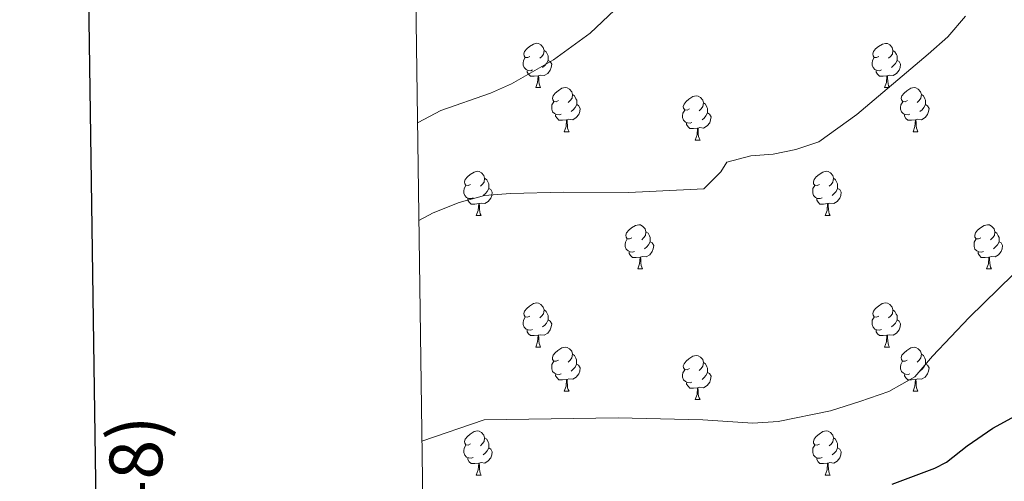
# Model space of a CAD drawing. Units: metres. Extents: x 592825 to 597321, y 4735602 to 4738634.
# Drawn here: x 593633 to 593857, y 4737196 to 4737301 of the extents above; entities that cross this region are included whole.
import ezdxf
from ezdxf.enums import TextEntityAlignment as Align

# ---------------------------------------------------------------- set-up
doc = ezdxf.new("R2010")
doc.units = ezdxf.units.M
doc.header["$MEASUREMENT"] = 0
for name, color, linetype, lineweight in [('Level 36', 19, 'Continuous', 40), ('Level 4', 36, 'Continuous', 30), ('Level 5', 36, 'Continuous', 0), ('Level 61', 19, 'Continuous', 0), ('Level 63', 7, 'Continuous', 0)]:
    doc.layers.add(name, color=color, linetype=linetype, lineweight=lineweight)
doc.styles.add('Arial', font='ARIAL.TTF', dxfattribs={"height": 0.2})

msp = doc.modelspace()

# ---------------------------------------------------------------- linework, layer by layer
at = {"layer": 'Level 36', "color": 92, "linetype": 'Continuous', "lineweight": 0}
for points in [[(593749.44, 4737292.27, 0.01), (593748.92, 4737292.01, 0.01), (593748.38, 4737292.06, 0.01), (593748.12, 4737292.43, 0.01), (593748.06, 4737292.85, 0.01), (593748.22, 4737293.37, 0.01), (593748.7, 4737293.97, 0.01), (593749.34, 4737294.5, 0.01), (593750.24, 4737295.09, 0.01), (593750.98, 4737295.25, 0.01), (593751.41, 4737295.19, 0.01), (593751.94, 4737294.87, 0.01), (593752.47, 4737294.29, 0.01), (593752.63, 4737293.65, 0.01), (593752.52, 4737292.8, 0.01), (593752.1, 4737292.27, 0.01), (593751.68, 4737291.85, 0.01)], [(593828.77, 4737292.27, 0.01), (593828.24, 4737292, 0.01), (593827.71, 4737292.06, 0.01), (593827.45, 4737292.43, 0.01), (593827.39, 4737292.85, 0.01), (593827.55, 4737293.37, 0.01), (593828.03, 4737293.97, 0.01), (593828.67, 4737294.5, 0.01), (593829.57, 4737295.08, 0.01), (593830.31, 4737295.24, 0.01), (593830.74, 4737295.19, 0.01), (593831.27, 4737294.87, 0.01), (593831.8, 4737294.29, 0.01), (593831.96, 4737293.65, 0.01), (593831.85, 4737292.8, 0.01), (593831.42, 4737292.27, 0.01), (593831, 4737291.84, 0.01)], [(593752.63, 4737293.65, 0.01), (593753.1, 4737293.33, 0.01), (593753.42, 4737292.69, 0.01), (593753.58, 4737292.37, 0.01), (593753.58, 4737291.79, 0.01), (593753.58, 4737291.37, 0.01), (593753.21, 4737290.68, 0.01), (593752.79, 4737290.2, 0.01), (593752.31, 4737289.78, 0.01)], [(593831.96, 4737293.65, 0.01), (593832.43, 4737293.33, 0.01), (593832.75, 4737292.69, 0.01), (593832.91, 4737292.37, 0.01), (593832.91, 4737291.79, 0.01), (593832.91, 4737291.37, 0.01), (593832.54, 4737290.68, 0.01), (593832.12, 4737290.2, 0.01), (593831.64, 4737289.78, 0.01)], [(593750.03, 4737289.19, 0.01), (593749.6, 4737289.03, 0.01), (593749.02, 4737289.09, 0.01), (593748.54, 4737289.3, 0.01), (593748.12, 4737289.73, 0.01), (593747.9, 4737290.31, 0.01), (593747.9, 4737290.73, 0.01), (593747.96, 4737291.31, 0.01), (593748.38, 4737292.01, 0.01)], [(593753.58, 4737291.37, 0.01), (593754.04, 4737291.12, 0.01), (593754.38, 4737290.51, 0.01), (593754.27, 4737289.78, 0.01), (593754.06, 4737289.14, 0.01), (593753.48, 4737288.4, 0.01), (593752.68, 4737287.92, 0.01), (593751.83, 4737288.03, 0.01), (593751.4, 4737287.89, 0.01)], [(593829.36, 4737289.19, 0.01), (593828.93, 4737289.03, 0.01), (593828.35, 4737289.09, 0.01), (593827.87, 4737289.3, 0.01), (593827.45, 4737289.72, 0.01), (593827.23, 4737290.31, 0.01), (593827.23, 4737290.73, 0.01), (593827.29, 4737291.31, 0.01), (593827.71, 4737292, 0.01)], [(593832.91, 4737291.37, 0.01), (593833.36, 4737291.12, 0.01), (593833.71, 4737290.5, 0.01), (593833.6, 4737289.78, 0.01), (593833.39, 4737289.14, 0.01), (593832.8, 4737288.4, 0.01), (593832.01, 4737287.92, 0.01), (593831.16, 4737288.02, 0.01), (593830.73, 4737287.89, 0.01)], [(593751.29, 4737287.89, 0.01), (593750.4, 4737287.81, 0.01), (593749.56, 4737287.81, 0.01), (593749.13, 4737288.24, 0.01), (593748.81, 4737288.71, 0.01), (593748.81, 4737289.03, 0.01)], [(593830.62, 4737287.89, 0.01), (593829.73, 4737287.81, 0.01), (593828.88, 4737287.81, 0.01), (593828.46, 4737288.24, 0.01), (593828.14, 4737288.71, 0.01), (593828.14, 4737289.03, 0.01)], [(593750.74, 4737285.21, 0.01), (593751.18, 4737286.37, 0.01), (593751.29, 4737287.89, 0.01), (593751.4, 4737287.89, 0.01), (593751.44, 4737287.31, 0.01), (593751.47, 4737286.63, 0.01), (593751.54, 4737286.01, 0.01), (593751.66, 4737285.61, 0.01), (593751.87, 4737285.21, 0.01)], [(593830.07, 4737285.21, 0.01), (593830.51, 4737286.37, 0.01), (593830.62, 4737287.89, 0.01), (593830.73, 4737287.89, 0.01), (593830.76, 4737287.31, 0.01), (593830.8, 4737286.62, 0.01), (593830.87, 4737286.01, 0.01), (593830.98, 4737285.61, 0.01), (593831.2, 4737285.21, 0.01)], [(593750.74, 4737285.21, 0.01), (593751.87, 4737285.21, 0.01)], [(593755.92, 4737282.23, 0.01), (593755.39, 4737281.97, 0.01), (593754.86, 4737282.03, 0.01), (593754.6, 4737282.39, 0.01), (593754.54, 4737282.82, 0.01), (593754.7, 4737283.34, 0.01), (593755.18, 4737283.93, 0.01), (593755.82, 4737284.47, 0.01), (593756.72, 4737285.05, 0.01), (593757.46, 4737285.21, 0.01), (593757.88, 4737285.15, 0.01), (593758.42, 4737284.84, 0.01), (593758.94, 4737284.25, 0.01), (593759.1, 4737283.61, 0.01), (593759, 4737282.77, 0.01), (593758.57, 4737282.23, 0.01), (593758.15, 4737281.81, 0.01)], [(593759.1, 4737283.61, 0.01), (593759.58, 4737283.3, 0.01), (593759.9, 4737282.66, 0.01), (593760.06, 4737282.34, 0.01), (593760.06, 4737281.76, 0.01), (593760.06, 4737281.33, 0.01), (593759.68, 4737280.65, 0.01), (593759.26, 4737280.17, 0.01), (593758.78, 4737279.75, 0.01)], [(593830.07, 4737285.21, 0.01), (593831.2, 4737285.21, 0.01)], [(593835.25, 4737282.23, 0.01), (593834.72, 4737281.97, 0.01), (593834.19, 4737282.02, 0.01), (593833.92, 4737282.39, 0.01), (593833.87, 4737282.82, 0.01), (593834.03, 4737283.34, 0.01), (593834.51, 4737283.93, 0.01), (593835.14, 4737284.46, 0.01), (593836.04, 4737285.05, 0.01), (593836.79, 4737285.21, 0.01), (593837.21, 4737285.15, 0.01), (593837.74, 4737284.84, 0.01), (593838.27, 4737284.25, 0.01), (593838.43, 4737283.61, 0.01), (593838.32, 4737282.76, 0.01), (593837.9, 4737282.23, 0.01), (593837.48, 4737281.81, 0.01)], [(593838.43, 4737283.61, 0.01), (593838.91, 4737283.3, 0.01), (593839.22, 4737282.66, 0.01), (593839.38, 4737282.34, 0.01), (593839.38, 4737281.76, 0.01), (593839.38, 4737281.33, 0.01), (593839.01, 4737280.64, 0.01), (593838.59, 4737280.16, 0.01), (593838.11, 4737279.74, 0.01)], [(593756.5, 4737279.15, 0.01), (593756.08, 4737278.99, 0.01), (593755.49, 4737279.05, 0.01), (593755.02, 4737279.27, 0.01), (593754.59, 4737279.69, 0.01), (593754.38, 4737280.27, 0.01), (593754.38, 4737280.69, 0.01), (593754.44, 4737281.28, 0.01), (593754.86, 4737281.97, 0.01)], [(593760.06, 4737281.33, 0.01), (593760.51, 4737281.09, 0.01), (593760.85, 4737280.47, 0.01), (593760.74, 4737279.75, 0.01), (593760.53, 4737279.11, 0.01), (593759.95, 4737278.37, 0.01), (593759.15, 4737277.89, 0.01), (593758.3, 4737277.99, 0.01), (593757.87, 4737277.86, 0.01)], [(593785.69, 4737280.33, 0.01), (593785.16, 4737280.07, 0.01), (593784.63, 4737280.12, 0.01), (593784.37, 4737280.49, 0.01), (593784.31, 4737280.91, 0.01), (593784.47, 4737281.43, 0.01), (593784.95, 4737282.03, 0.01), (593785.59, 4737282.56, 0.01), (593786.49, 4737283.15, 0.01), (593787.23, 4737283.31, 0.01), (593787.66, 4737283.25, 0.01), (593788.19, 4737282.93, 0.01), (593788.72, 4737282.35, 0.01), (593788.88, 4737281.71, 0.01), (593788.77, 4737280.86, 0.01), (593788.34, 4737280.33, 0.01), (593787.92, 4737279.91, 0.01)], [(593788.88, 4737281.71, 0.01), (593789.35, 4737281.39, 0.01), (593789.67, 4737280.75, 0.01), (593789.83, 4737280.43, 0.01), (593789.83, 4737279.85, 0.01), (593789.83, 4737279.43, 0.01), (593789.46, 4737278.74, 0.01), (593789.04, 4737278.26, 0.01), (593788.56, 4737277.84, 0.01)], [(593835.83, 4737279.15, 0.01), (593835.41, 4737278.99, 0.01), (593834.82, 4737279.05, 0.01), (593834.35, 4737279.26, 0.01), (593833.92, 4737279.69, 0.01), (593833.71, 4737280.27, 0.01), (593833.71, 4737280.69, 0.01), (593833.76, 4737281.28, 0.01), (593834.19, 4737281.97, 0.01)], [(593839.38, 4737281.33, 0.01), (593839.84, 4737281.08, 0.01), (593840.18, 4737280.47, 0.01), (593840.07, 4737279.74, 0.01), (593839.86, 4737279.1, 0.01), (593839.28, 4737278.36, 0.01), (593838.48, 4737277.88, 0.01), (593837.63, 4737277.99, 0.01), (593837.2, 4737277.86, 0.01)], [(593757.76, 4737277.86, 0.01), (593756.87, 4737277.77, 0.01), (593756.03, 4737277.77, 0.01), (593755.6, 4737278.21, 0.01), (593755.28, 4737278.68, 0.01), (593755.28, 4737278.99, 0.01)], [(593786.28, 4737277.25, 0.01), (593785.85, 4737277.09, 0.01), (593785.27, 4737277.15, 0.01), (593784.79, 4737277.36, 0.01), (593784.37, 4737277.79, 0.01), (593784.15, 4737278.37, 0.01), (593784.15, 4737278.79, 0.01), (593784.21, 4737279.37, 0.01), (593784.63, 4737280.07, 0.01)], [(593789.83, 4737279.43, 0.01), (593790.28, 4737279.18, 0.01), (593790.63, 4737278.57, 0.01), (593790.52, 4737277.84, 0.01), (593790.31, 4737277.2, 0.01), (593789.72, 4737276.46, 0.01), (593788.93, 4737275.98, 0.01), (593788.08, 4737276.09, 0.01), (593787.65, 4737275.95, 0.01)], [(593837.09, 4737277.86, 0.01), (593836.2, 4737277.77, 0.01), (593835.36, 4737277.77, 0.01), (593834.93, 4737278.2, 0.01), (593834.61, 4737278.68, 0.01), (593834.61, 4737278.99, 0.01)], [(593757.22, 4737275.17, 0.01), (593757.65, 4737276.33, 0.01), (593757.76, 4737277.86, 0.01), (593757.87, 4737277.86, 0.01), (593757.91, 4737277.27, 0.01), (593757.94, 4737276.59, 0.01), (593758.01, 4737275.97, 0.01), (593758.13, 4737275.57, 0.01), (593758.34, 4737275.17, 0.01)], [(593787.54, 4737275.95, 0.01), (593786.65, 4737275.87, 0.01), (593785.8, 4737275.87, 0.01), (593785.38, 4737276.3, 0.01), (593785.06, 4737276.77, 0.01), (593785.06, 4737277.09, 0.01)], [(593836.55, 4737275.17, 0.01), (593836.98, 4737276.33, 0.01), (593837.09, 4737277.86, 0.01), (593837.2, 4737277.86, 0.01), (593837.24, 4737277.27, 0.01), (593837.27, 4737276.59, 0.01), (593837.34, 4737275.97, 0.01), (593837.46, 4737275.57, 0.01), (593837.67, 4737275.17, 0.01)], [(593757.22, 4737275.17, 0.01), (593758.34, 4737275.17, 0.01)], [(593786.99, 4737273.27, 0.01), (593787.43, 4737274.43, 0.01), (593787.54, 4737275.95, 0.01), (593787.65, 4737275.95, 0.01), (593787.68, 4737275.37, 0.01), (593787.72, 4737274.69, 0.01), (593787.79, 4737274.07, 0.01), (593787.9, 4737273.67, 0.01), (593788.12, 4737273.27, 0.01)], [(593836.55, 4737275.17, 0.01), (593837.67, 4737275.17, 0.01)], [(593786.99, 4737273.27, 0.01), (593788.12, 4737273.27, 0.01)], [(593735.94, 4737263.19, 0.01), (593735.41, 4737262.92, 0.01), (593734.88, 4737262.98, 0.01), (593734.62, 4737263.35, 0.01), (593734.56, 4737263.77, 0.01), (593734.72, 4737264.29, 0.01), (593735.2, 4737264.89, 0.01), (593735.84, 4737265.42, 0.01), (593736.74, 4737266, 0.01), (593737.48, 4737266.16, 0.01), (593737.91, 4737266.11, 0.01), (593738.44, 4737265.79, 0.01), (593738.97, 4737265.21, 0.01), (593739.13, 4737264.57, 0.01), (593739.02, 4737263.72, 0.01), (593738.59, 4737263.19, 0.01), (593738.17, 4737262.76, 0.01)], [(593815.27, 4737263.19, 0.01), (593814.74, 4737262.92, 0.01), (593814.21, 4737262.98, 0.01), (593813.94, 4737263.35, 0.01), (593813.89, 4737263.77, 0.01), (593814.05, 4737264.29, 0.01), (593814.53, 4737264.89, 0.01), (593815.16, 4737265.42, 0.01), (593816.06, 4737266, 0.01), (593816.81, 4737266.16, 0.01), (593817.23, 4737266.11, 0.01), (593817.76, 4737265.79, 0.01), (593818.29, 4737265.21, 0.01), (593818.45, 4737264.57, 0.01), (593818.34, 4737263.72, 0.01), (593817.92, 4737263.19, 0.01), (593817.5, 4737262.76, 0.01)], [(593739.13, 4737264.57, 0.01), (593739.6, 4737264.25, 0.01), (593739.92, 4737263.61, 0.01), (593740.08, 4737263.29, 0.01), (593740.08, 4737262.71, 0.01), (593740.08, 4737262.29, 0.01), (593739.71, 4737261.6, 0.01), (593739.29, 4737261.12, 0.01), (593738.81, 4737260.7, 0.01)], [(593818.45, 4737264.57, 0.01), (593818.93, 4737264.25, 0.01), (593819.24, 4737263.61, 0.01), (593819.4, 4737263.29, 0.01), (593819.4, 4737262.71, 0.01), (593819.4, 4737262.29, 0.01), (593819.03, 4737261.6, 0.01), (593818.61, 4737261.12, 0.01), (593818.13, 4737260.7, 0.01)], [(593736.53, 4737260.11, 0.01), (593736.1, 4737259.95, 0.01), (593735.52, 4737260.01, 0.01), (593735.04, 4737260.22, 0.01), (593734.62, 4737260.64, 0.01), (593734.4, 4737261.23, 0.01), (593734.4, 4737261.65, 0.01), (593734.46, 4737262.23, 0.01), (593734.88, 4737262.92, 0.01)], [(593740.08, 4737262.29, 0.01), (593740.53, 4737262.04, 0.01), (593740.88, 4737261.42, 0.01), (593740.77, 4737260.7, 0.01), (593740.56, 4737260.06, 0.01), (593739.97, 4737259.32, 0.01), (593739.18, 4737258.84, 0.01), (593738.33, 4737258.94, 0.01), (593737.9, 4737258.81, 0.01)], [(593815.85, 4737260.11, 0.01), (593815.43, 4737259.95, 0.01), (593814.84, 4737260.01, 0.01), (593814.37, 4737260.22, 0.01), (593813.94, 4737260.64, 0.01), (593813.73, 4737261.23, 0.01), (593813.73, 4737261.65, 0.01), (593813.78, 4737262.23, 0.01), (593814.21, 4737262.92, 0.01)], [(593819.4, 4737262.29, 0.01), (593819.86, 4737262.04, 0.01), (593820.2, 4737261.42, 0.01), (593820.09, 4737260.7, 0.01), (593819.88, 4737260.06, 0.01), (593819.3, 4737259.32, 0.01), (593818.5, 4737258.84, 0.01), (593817.65, 4737258.94, 0.01), (593817.22, 4737258.81, 0.01)], [(593737.79, 4737258.81, 0.01), (593736.9, 4737258.73, 0.01), (593736.05, 4737258.73, 0.01), (593735.63, 4737259.16, 0.01), (593735.31, 4737259.63, 0.01), (593735.31, 4737259.95, 0.01)], [(593817.11, 4737258.81, 0.01), (593816.22, 4737258.73, 0.01), (593815.38, 4737258.73, 0.01), (593814.95, 4737259.16, 0.01), (593814.63, 4737259.63, 0.01), (593814.63, 4737259.95, 0.01)], [(593737.24, 4737256.13, 0.01), (593737.68, 4737257.29, 0.01), (593737.79, 4737258.81, 0.01), (593737.9, 4737258.81, 0.01), (593737.93, 4737258.23, 0.01), (593737.97, 4737257.54, 0.01), (593738.04, 4737256.93, 0.01), (593738.15, 4737256.53, 0.01), (593738.37, 4737256.13, 0.01)], [(593816.57, 4737256.13, 0.01), (593817, 4737257.29, 0.01), (593817.11, 4737258.81, 0.01), (593817.22, 4737258.81, 0.01), (593817.26, 4737258.23, 0.01), (593817.29, 4737257.54, 0.01), (593817.36, 4737256.93, 0.01), (593817.48, 4737256.53, 0.01), (593817.69, 4737256.13, 0.01)], [(593737.24, 4737256.13, 0.01), (593738.37, 4737256.13, 0.01)], [(593816.57, 4737256.13, 0.01), (593817.69, 4737256.13, 0.01)], [(593772.63, 4737251.05, 0.01), (593772.1, 4737250.78, 0.01), (593771.57, 4737250.84, 0.01), (593771.31, 4737251.21, 0.01), (593771.25, 4737251.63, 0.01), (593771.41, 4737252.15, 0.01), (593771.89, 4737252.75, 0.01), (593772.53, 4737253.28, 0.01), (593773.43, 4737253.86, 0.01), (593774.17, 4737254.02, 0.01), (593774.6, 4737253.97, 0.01), (593775.13, 4737253.65, 0.01), (593775.66, 4737253.07, 0.01), (593775.82, 4737252.43, 0.01), (593775.71, 4737251.58, 0.01), (593775.28, 4737251.05, 0.01), (593774.86, 4737250.62, 0.01)], [(593775.82, 4737252.43, 0.01), (593776.29, 4737252.11, 0.01), (593776.61, 4737251.47, 0.01), (593776.77, 4737251.15, 0.01), (593776.77, 4737250.57, 0.01), (593776.77, 4737250.15, 0.01), (593776.4, 4737249.46, 0.01), (593775.98, 4737248.98, 0.01), (593775.5, 4737248.56, 0.01)], [(593851.96, 4737251.05, 0.01), (593851.43, 4737250.78, 0.01), (593850.9, 4737250.84, 0.01), (593850.63, 4737251.21, 0.01), (593850.58, 4737251.63, 0.01), (593850.74, 4737252.15, 0.01), (593851.22, 4737252.75, 0.01), (593851.85, 4737253.28, 0.01), (593852.75, 4737253.86, 0.01), (593853.5, 4737254.02, 0.01), (593853.92, 4737253.97, 0.01), (593854.45, 4737253.65, 0.01), (593854.98, 4737253.07, 0.01), (593855.14, 4737252.43, 0.01), (593855.03, 4737251.58, 0.01), (593854.61, 4737251.05, 0.01), (593854.19, 4737250.62, 0.01)], [(593855.14, 4737252.43, 0.01), (593855.62, 4737252.11, 0.01), (593855.93, 4737251.47, 0.01), (593856.09, 4737251.15, 0.01), (593856.09, 4737250.57, 0.01), (593856.09, 4737250.15, 0.01), (593855.72, 4737249.46, 0.01), (593855.3, 4737248.98, 0.01), (593854.82, 4737248.56, 0.01)], [(593773.22, 4737247.97, 0.01), (593772.79, 4737247.81, 0.01), (593772.21, 4737247.87, 0.01), (593771.73, 4737248.08, 0.01), (593771.31, 4737248.5, 0.01), (593771.09, 4737249.09, 0.01), (593771.09, 4737249.51, 0.01), (593771.15, 4737250.09, 0.01), (593771.57, 4737250.78, 0.01)], [(593776.77, 4737250.15, 0.01), (593777.22, 4737249.9, 0.01), (593777.57, 4737249.28, 0.01), (593777.46, 4737248.56, 0.01), (593777.25, 4737247.92, 0.01), (593776.66, 4737247.18, 0.01), (593775.87, 4737246.7, 0.01), (593775.02, 4737246.8, 0.01), (593774.59, 4737246.67, 0.01)], [(593852.54, 4737247.97, 0.01), (593852.12, 4737247.81, 0.01), (593851.53, 4737247.87, 0.01), (593851.06, 4737248.08, 0.01), (593850.63, 4737248.5, 0.01), (593850.42, 4737249.09, 0.01), (593850.42, 4737249.51, 0.01), (593850.47, 4737250.09, 0.01), (593850.9, 4737250.78, 0.01)], [(593856.09, 4737250.15, 0.01), (593856.55, 4737249.9, 0.01), (593856.89, 4737249.28, 0.01), (593856.78, 4737248.56, 0.01), (593856.57, 4737247.92, 0.01), (593855.99, 4737247.18, 0.01), (593855.19, 4737246.7, 0.01), (593854.34, 4737246.8, 0.01), (593853.91, 4737246.67, 0.01)], [(593774.48, 4737246.67, 0.01), (593773.59, 4737246.59, 0.01), (593772.74, 4737246.59, 0.01), (593772.32, 4737247.02, 0.01), (593772, 4737247.49, 0.01), (593772, 4737247.81, 0.01)], [(593853.8, 4737246.67, 0.01), (593852.91, 4737246.59, 0.01), (593852.07, 4737246.59, 0.01), (593851.64, 4737247.02, 0.01), (593851.32, 4737247.49, 0.01), (593851.32, 4737247.81, 0.01)], [(593773.93, 4737243.99, 0.01), (593774.37, 4737245.15, 0.01), (593774.48, 4737246.67, 0.01), (593774.59, 4737246.67, 0.01), (593774.62, 4737246.09, 0.01), (593774.66, 4737245.4, 0.01), (593774.73, 4737244.79, 0.01), (593774.84, 4737244.39, 0.01), (593775.06, 4737243.99, 0.01)], [(593853.26, 4737243.99, 0.01), (593853.69, 4737245.15, 0.01), (593853.8, 4737246.67, 0.01), (593853.91, 4737246.67, 0.01), (593853.95, 4737246.09, 0.01), (593853.98, 4737245.4, 0.01), (593854.05, 4737244.79, 0.01), (593854.17, 4737244.39, 0.01), (593854.38, 4737243.99, 0.01)], [(593773.93, 4737243.99, 0.01), (593775.06, 4737243.99, 0.01)], [(593853.26, 4737243.99, 0.01), (593854.38, 4737243.99, 0.01)], [(593749.44, 4737233.28, 0.01), (593748.91, 4737233.01, 0.01), (593748.38, 4737233.07, 0.01), (593748.12, 4737233.44, 0.01), (593748.06, 4737233.86, 0.01), (593748.22, 4737234.38, 0.01), (593748.7, 4737234.98, 0.01), (593749.34, 4737235.51, 0.01), (593750.24, 4737236.09, 0.01), (593750.98, 4737236.25, 0.01), (593751.41, 4737236.2, 0.01), (593751.94, 4737235.88, 0.01), (593752.47, 4737235.3, 0.01), (593752.63, 4737234.66, 0.01), (593752.52, 4737233.81, 0.01), (593752.09, 4737233.28, 0.01), (593751.67, 4737232.85, 0.01)], [(593752.63, 4737234.66, 0.01), (593753.1, 4737234.34, 0.01), (593753.42, 4737233.7, 0.01), (593753.58, 4737233.38, 0.01), (593753.58, 4737232.8, 0.01), (593753.58, 4737232.38, 0.01), (593753.21, 4737231.69, 0.01), (593752.79, 4737231.21, 0.01), (593752.31, 4737230.79, 0.01)], [(593828.77, 4737233.28, 0.01), (593828.24, 4737233.01, 0.01), (593827.71, 4737233.07, 0.01), (593827.44, 4737233.44, 0.01), (593827.39, 4737233.86, 0.01), (593827.55, 4737234.38, 0.01), (593828.03, 4737234.98, 0.01), (593828.66, 4737235.51, 0.01), (593829.56, 4737236.09, 0.01), (593830.31, 4737236.25, 0.01), (593830.74, 4737236.2, 0.01), (593831.26, 4737235.88, 0.01), (593831.8, 4737235.3, 0.01), (593831.96, 4737234.66, 0.01), (593831.84, 4737233.81, 0.01), (593831.42, 4737233.28, 0.01), (593831, 4737232.85, 0.01)], [(593831.96, 4737234.66, 0.01), (593832.43, 4737234.34, 0.01), (593832.74, 4737233.7, 0.01), (593832.9, 4737233.38, 0.01), (593832.9, 4737232.8, 0.01), (593832.9, 4737232.38, 0.01), (593832.54, 4737231.69, 0.01), (593832.12, 4737231.21, 0.01), (593831.64, 4737230.79, 0.01)], [(593750.03, 4737230.2, 0.01), (593749.6, 4737230.04, 0.01), (593749.02, 4737230.1, 0.01), (593748.54, 4737230.31, 0.01), (593748.12, 4737230.73, 0.01), (593747.9, 4737231.32, 0.01), (593747.9, 4737231.74, 0.01), (593747.96, 4737232.32, 0.01), (593748.38, 4737233.01, 0.01)], [(593753.58, 4737232.38, 0.01), (593754.03, 4737232.13, 0.01), (593754.38, 4737231.51, 0.01), (593754.27, 4737230.79, 0.01), (593754.06, 4737230.15, 0.01), (593753.47, 4737229.41, 0.01), (593752.68, 4737228.93, 0.01), (593751.83, 4737229.03, 0.01), (593751.4, 4737228.9, 0.01)], [(593829.36, 4737230.2, 0.01), (593828.93, 4737230.04, 0.01), (593828.34, 4737230.1, 0.01), (593827.87, 4737230.31, 0.01), (593827.44, 4737230.73, 0.01), (593827.23, 4737231.32, 0.01), (593827.23, 4737231.74, 0.01), (593827.28, 4737232.32, 0.01), (593827.71, 4737233.01, 0.01)], [(593832.9, 4737232.38, 0.01), (593833.36, 4737232.13, 0.01), (593833.7, 4737231.51, 0.01), (593833.6, 4737230.79, 0.01), (593833.38, 4737230.15, 0.01), (593832.8, 4737229.41, 0.01), (593832, 4737228.93, 0.01), (593831.16, 4737229.03, 0.01), (593830.72, 4737228.9, 0.01)], [(593751.29, 4737228.9, 0.01), (593750.4, 4737228.82, 0.01), (593749.55, 4737228.82, 0.01), (593749.13, 4737229.25, 0.01), (593748.81, 4737229.72, 0.01), (593748.81, 4737230.04, 0.01)], [(593830.62, 4737228.9, 0.01), (593829.72, 4737228.82, 0.01), (593828.88, 4737228.82, 0.01), (593828.46, 4737229.25, 0.01), (593828.14, 4737229.72, 0.01), (593828.14, 4737230.04, 0.01)], [(593750.74, 4737226.22, 0.01), (593751.18, 4737227.38, 0.01), (593751.29, 4737228.9, 0.01), (593751.4, 4737228.9, 0.01), (593751.43, 4737228.32, 0.01), (593751.47, 4737227.63, 0.01), (593751.54, 4737227.02, 0.01), (593751.65, 4737226.62, 0.01), (593751.87, 4737226.22, 0.01)], [(593830.07, 4737226.22, 0.01), (593830.5, 4737227.38, 0.01), (593830.62, 4737228.9, 0.01), (593830.72, 4737228.9, 0.01), (593830.76, 4737228.32, 0.01), (593830.8, 4737227.63, 0.01), (593830.86, 4737227.02, 0.01), (593830.98, 4737226.62, 0.01), (593831.2, 4737226.22, 0.01)], [(593750.74, 4737226.22, 0.01), (593751.87, 4737226.22, 0.01)], [(593755.92, 4737223.24, 0.01), (593755.39, 4737222.98, 0.01), (593754.86, 4737223.03, 0.01), (593754.59, 4737223.4, 0.01), (593754.54, 4737223.83, 0.01), (593754.7, 4737224.35, 0.01), (593755.18, 4737224.94, 0.01), (593755.81, 4737225.47, 0.01), (593756.71, 4737226.06, 0.01), (593757.46, 4737226.22, 0.01), (593757.88, 4737226.16, 0.01), (593758.41, 4737225.85, 0.01), (593758.94, 4737225.26, 0.01), (593759.1, 4737224.62, 0.01), (593758.99, 4737223.77, 0.01), (593758.57, 4737223.24, 0.01), (593758.15, 4737222.82, 0.01)], [(593830.07, 4737226.22, 0.01), (593831.2, 4737226.22, 0.01)], [(593835.24, 4737223.24, 0.01), (593834.72, 4737222.98, 0.01), (593834.18, 4737223.03, 0.01), (593833.92, 4737223.4, 0.01), (593833.86, 4737223.83, 0.01), (593834.02, 4737224.35, 0.01), (593834.5, 4737224.94, 0.01), (593835.14, 4737225.47, 0.01), (593836.04, 4737226.06, 0.01), (593836.78, 4737226.22, 0.01), (593837.21, 4737226.16, 0.01), (593837.74, 4737225.85, 0.01), (593838.27, 4737225.26, 0.01), (593838.43, 4737224.62, 0.01), (593838.32, 4737223.77, 0.01), (593837.9, 4737223.24, 0.01), (593837.48, 4737222.82, 0.01)], [(593759.1, 4737224.62, 0.01), (593759.58, 4737224.31, 0.01), (593759.89, 4737223.67, 0.01), (593760.05, 4737223.35, 0.01), (593760.05, 4737222.77, 0.01), (593760.05, 4737222.34, 0.01), (593759.68, 4737221.65, 0.01), (593759.26, 4737221.17, 0.01), (593758.78, 4737220.75, 0.01)], [(593785.69, 4737221.34, 0.01), (593785.16, 4737221.07, 0.01), (593784.63, 4737221.13, 0.01), (593784.36, 4737221.5, 0.01), (593784.31, 4737221.92, 0.01), (593784.47, 4737222.44, 0.01), (593784.95, 4737223.04, 0.01), (593785.58, 4737223.57, 0.01), (593786.48, 4737224.15, 0.01), (593787.23, 4737224.31, 0.01), (593787.66, 4737224.26, 0.01), (593788.18, 4737223.94, 0.01), (593788.72, 4737223.36, 0.01), (593788.88, 4737222.72, 0.01), (593788.76, 4737221.87, 0.01), (593788.34, 4737221.34, 0.01), (593787.92, 4737220.91, 0.01)], [(593838.43, 4737224.62, 0.01), (593838.9, 4737224.31, 0.01), (593839.22, 4737223.67, 0.01), (593839.38, 4737223.35, 0.01), (593839.38, 4737222.77, 0.01), (593839.38, 4737222.34, 0.01), (593839.01, 4737221.65, 0.01), (593838.59, 4737221.17, 0.01), (593838.11, 4737220.75, 0.01)], [(593756.5, 4737220.16, 0.01), (593756.08, 4737220, 0.01), (593755.49, 4737220.06, 0.01), (593755.02, 4737220.27, 0.01), (593754.59, 4737220.7, 0.01), (593754.38, 4737221.28, 0.01), (593754.38, 4737221.7, 0.01), (593754.43, 4737222.29, 0.01), (593754.86, 4737222.98, 0.01)], [(593760.05, 4737222.34, 0.01), (593760.51, 4737222.09, 0.01), (593760.85, 4737221.48, 0.01), (593760.74, 4737220.75, 0.01), (593760.53, 4737220.11, 0.01), (593759.95, 4737219.37, 0.01), (593759.15, 4737218.89, 0.01), (593758.3, 4737219, 0.01), (593757.87, 4737218.87, 0.01)], [(593786.28, 4737218.26, 0.01), (593785.85, 4737218.1, 0.01), (593785.26, 4737218.16, 0.01), (593784.79, 4737218.37, 0.01), (593784.36, 4737218.79, 0.01), (593784.15, 4737219.38, 0.01), (593784.15, 4737219.8, 0.01), (593784.2, 4737220.38, 0.01), (593784.63, 4737221.07, 0.01)], [(593788.88, 4737222.72, 0.01), (593789.35, 4737222.4, 0.01), (593789.66, 4737221.76, 0.01), (593789.82, 4737221.44, 0.01), (593789.82, 4737220.86, 0.01), (593789.82, 4737220.44, 0.01), (593789.46, 4737219.75, 0.01), (593789.04, 4737219.27, 0.01), (593788.56, 4737218.85, 0.01)], [(593835.83, 4737220.16, 0.01), (593835.4, 4737220, 0.01), (593834.82, 4737220.06, 0.01), (593834.34, 4737220.27, 0.01), (593833.92, 4737220.7, 0.01), (593833.7, 4737221.28, 0.01), (593833.7, 4737221.7, 0.01), (593833.76, 4737222.29, 0.01), (593834.18, 4737222.98, 0.01)], [(593839.38, 4737222.34, 0.01), (593839.84, 4737222.09, 0.01), (593840.18, 4737221.48, 0.01), (593840.07, 4737220.75, 0.01), (593839.86, 4737220.11, 0.01), (593839.28, 4737219.37, 0.01), (593838.48, 4737218.89, 0.01), (593837.63, 4737219, 0.01), (593837.2, 4737218.87, 0.01)], [(593757.76, 4737218.87, 0.01), (593756.87, 4737218.78, 0.01), (593756.03, 4737218.78, 0.01), (593755.6, 4737219.21, 0.01), (593755.28, 4737219.69, 0.01), (593755.28, 4737220, 0.01)], [(593757.22, 4737216.18, 0.01), (593757.65, 4737217.34, 0.01), (593757.76, 4737218.87, 0.01), (593757.87, 4737218.87, 0.01), (593757.91, 4737218.28, 0.01), (593757.94, 4737217.6, 0.01), (593758.01, 4737216.98, 0.01), (593758.13, 4737216.58, 0.01), (593758.34, 4737216.18, 0.01)], [(593789.82, 4737220.44, 0.01), (593790.28, 4737220.19, 0.01), (593790.62, 4737219.57, 0.01), (593790.52, 4737218.85, 0.01), (593790.3, 4737218.21, 0.01), (593789.72, 4737217.47, 0.01), (593788.92, 4737216.99, 0.01), (593788.08, 4737217.09, 0.01), (593787.64, 4737216.96, 0.01)], [(593837.09, 4737218.87, 0.01), (593836.2, 4737218.78, 0.01), (593835.36, 4737218.78, 0.01), (593834.93, 4737219.21, 0.01), (593834.61, 4737219.69, 0.01), (593834.61, 4737220, 0.01)], [(593836.54, 4737216.18, 0.01), (593836.98, 4737217.34, 0.01), (593837.09, 4737218.87, 0.01), (593837.2, 4737218.87, 0.01), (593837.24, 4737218.28, 0.01), (593837.27, 4737217.6, 0.01), (593837.34, 4737216.98, 0.01), (593837.46, 4737216.58, 0.01), (593837.67, 4737216.18, 0.01)], [(593787.54, 4737216.96, 0.01), (593786.64, 4737216.88, 0.01), (593785.8, 4737216.88, 0.01), (593785.38, 4737217.31, 0.01), (593785.06, 4737217.78, 0.01), (593785.06, 4737218.1, 0.01)], [(593786.99, 4737214.28, 0.01), (593787.42, 4737215.44, 0.01), (593787.54, 4737216.96, 0.01), (593787.64, 4737216.96, 0.01), (593787.68, 4737216.38, 0.01), (593787.72, 4737215.69, 0.01), (593787.78, 4737215.08, 0.01), (593787.9, 4737214.68, 0.01), (593788.12, 4737214.28, 0.01)], [(593757.22, 4737216.18, 0.01), (593758.34, 4737216.18, 0.01)], [(593786.99, 4737214.28, 0.01), (593788.12, 4737214.28, 0.01)], [(593836.54, 4737216.18, 0.01), (593837.67, 4737216.18, 0.01)], [(593735.94, 4737204.2, 0.01), (593735.41, 4737203.93, 0.01), (593734.88, 4737203.99, 0.01), (593734.62, 4737204.36, 0.01), (593734.56, 4737204.78, 0.01), (593734.72, 4737205.3, 0.01), (593735.2, 4737205.9, 0.01), (593735.84, 4737206.43, 0.01), (593736.74, 4737207.01, 0.01), (593737.48, 4737207.17, 0.01), (593737.9, 4737207.12, 0.01), (593738.44, 4737206.8, 0.01), (593738.96, 4737206.22, 0.01), (593739.12, 4737205.58, 0.01), (593739.02, 4737204.73, 0.01), (593738.59, 4737204.2, 0.01), (593738.17, 4737203.77, 0.01)], [(593739.12, 4737205.58, 0.01), (593739.6, 4737205.26, 0.01), (593739.92, 4737204.62, 0.01), (593740.08, 4737204.3, 0.01), (593740.08, 4737203.72, 0.01), (593740.08, 4737203.3, 0.01), (593739.7, 4737202.61, 0.01), (593739.28, 4737202.13, 0.01), (593738.8, 4737201.71, 0.01)], [(593815.27, 4737204.19, 0.01), (593814.74, 4737203.93, 0.01), (593814.21, 4737203.99, 0.01), (593813.94, 4737204.35, 0.01), (593813.89, 4737204.78, 0.01), (593814.05, 4737205.3, 0.01), (593814.53, 4737205.89, 0.01), (593815.16, 4737206.43, 0.01), (593816.06, 4737207.01, 0.01), (593816.81, 4737207.17, 0.01), (593817.23, 4737207.11, 0.01), (593817.76, 4737206.8, 0.01), (593818.29, 4737206.21, 0.01), (593818.45, 4737205.57, 0.01), (593818.34, 4737204.72, 0.01), (593817.92, 4737204.19, 0.01), (593817.5, 4737203.77, 0.01)], [(593818.45, 4737205.57, 0.01), (593818.93, 4737205.26, 0.01), (593819.24, 4737204.62, 0.01), (593819.4, 4737204.3, 0.01), (593819.4, 4737203.72, 0.01), (593819.4, 4737203.29, 0.01), (593819.03, 4737202.6, 0.01), (593818.61, 4737202.12, 0.01), (593818.13, 4737201.71, 0.01)], [(593736.52, 4737201.12, 0.01), (593736.1, 4737200.96, 0.01), (593735.52, 4737201.02, 0.01), (593735.04, 4737201.23, 0.01), (593734.62, 4737201.65, 0.01), (593734.4, 4737202.24, 0.01), (593734.4, 4737202.66, 0.01), (593734.46, 4737203.24, 0.01), (593734.88, 4737203.93, 0.01)], [(593740.08, 4737203.3, 0.01), (593740.53, 4737203.05, 0.01), (593740.88, 4737202.43, 0.01), (593740.76, 4737201.71, 0.01), (593740.56, 4737201.07, 0.01), (593739.97, 4737200.33, 0.01), (593739.18, 4737199.85, 0.01), (593738.32, 4737199.95, 0.01), (593737.9, 4737199.82, 0.01)], [(593815.85, 4737201.11, 0.01), (593815.43, 4737200.95, 0.01), (593814.84, 4737201.01, 0.01), (593814.37, 4737201.23, 0.01), (593813.94, 4737201.65, 0.01), (593813.73, 4737202.23, 0.01), (593813.73, 4737202.65, 0.01), (593813.78, 4737203.24, 0.01), (593814.21, 4737203.93, 0.01)], [(593819.4, 4737203.29, 0.01), (593819.86, 4737203.04, 0.01), (593820.2, 4737202.43, 0.01), (593820.09, 4737201.7, 0.01), (593819.88, 4737201.06, 0.01), (593819.3, 4737200.32, 0.01), (593818.5, 4737199.85, 0.01), (593817.65, 4737199.95, 0.01), (593817.22, 4737199.82, 0.01)], [(593737.78, 4737199.82, 0.01), (593736.9, 4737199.74, 0.01), (593736.05, 4737199.74, 0.01), (593735.62, 4737200.17, 0.01), (593735.3, 4737200.64, 0.01), (593735.3, 4737200.96, 0.01)], [(593817.11, 4737199.82, 0.01), (593816.22, 4737199.73, 0.01), (593815.38, 4737199.73, 0.01), (593814.95, 4737200.17, 0.01), (593814.63, 4737200.64, 0.01), (593814.63, 4737200.95, 0.01)], [(593737.24, 4737197.14, 0.01), (593737.68, 4737198.3, 0.01), (593737.78, 4737199.82, 0.01), (593737.9, 4737199.82, 0.01), (593737.93, 4737199.24, 0.01), (593737.96, 4737198.55, 0.01), (593738.04, 4737197.94, 0.01), (593738.15, 4737197.54, 0.01), (593738.36, 4737197.14, 0.01)], [(593816.57, 4737197.13, 0.01), (593817, 4737198.29, 0.01), (593817.11, 4737199.82, 0.01), (593817.22, 4737199.82, 0.01), (593817.26, 4737199.23, 0.01), (593817.29, 4737198.55, 0.01), (593817.36, 4737197.93, 0.01), (593817.48, 4737197.53, 0.01), (593817.69, 4737197.13, 0.01)], [(593737.24, 4737197.14, 0.01), (593738.36, 4737197.14, 0.01)], [(593816.57, 4737197.13, 0.01), (593817.69, 4737197.13, 0.01)]]:
    msp.add_polyline3d(points, dxfattribs=at)
at = {"layer": 'Level 4', "color": 36, "linetype": 'Continuous', "lineweight": 30}
msp.add_polyline3d([(593831.76, 4737195.07, 850.01), (593841.47, 4737198.72, 850.01), (593844.12, 4737200.03, 850.01), (593848.84, 4737203.79, 850.01), (593854.68, 4737207.79, 850.01), (593873.32, 4737217.93, 850.01)], dxfattribs=at)
at = {"layer": 'Level 5', "color": 36, "linetype": 'Continuous', "lineweight": 0}
for points in [[(593721.88, 4737426.34, 865.01), (593734.97, 4737416.67, 865.01), (593739.45, 4737412.19, 865.01), (593749.57, 4737399.79, 865.01), (593756.45, 4737390.11, 865.01), (593759.89, 4737384.67, 865.01), (593762.85, 4737379.15, 865.01), (593767.65, 4737366.99, 865.01), (593772.33, 4737357.39, 865.01), (593776.49, 4737346.03, 865.01), (593777.69, 4737340.99, 865.01), (593780.17, 4737325.23, 865.01), (593780.29, 4737320.03, 865.01), (593778.53, 4737313.87, 865.01), (593775.57, 4737309.39, 865.01), (593763.13, 4737297.55, 865.01), (593754.77, 4737291.47, 865.01), (593745.25, 4737286.03, 865.01), (593740.45, 4737283.95, 865.01), (593729.17, 4737279.96, 865.01), (593724.05, 4737277.24, 865.01), (593723.9, 4737277.15, 865.01)], [(593848.45, 4737301.39, 860.01), (593844.49, 4737296.75, 860.01), (593840.01, 4737292.75, 860.01), (593823.76, 4737279.07, 860.01), (593815.12, 4737272.83, 860.01), (593809.92, 4737271.15, 860.01), (593804.72, 4737270.03, 860.01), (593799.64, 4737269.71, 860.01), (593794.2, 4737268.27, 860.01), (593792.8, 4737266.03, 860.01), (593788.96, 4737262.19, 860.01), (593771.92, 4737261.31, 860.01), (593757.04, 4737261.39, 860.01), (593745.04, 4737261.15, 860.01), (593739.08, 4737260.67, 860.01), (593733.36, 4737259.08, 860.01), (593727.4, 4737256.76, 860.01), (593724.2, 4737255.02, 860.01)], [(593865.96, 4737249.23, 855.01), (593849.28, 4737232.91, 855.01), (593840.96, 4737224.19, 855.01), (593836.92, 4737219.47, 855.01), (593831.04, 4737216.11, 855.01), (593824.44, 4737213.87, 855.01), (593817.76, 4737211.71, 855.01), (593805.84, 4737209.31, 855.01), (593800.08, 4737208.91, 855.01), (593788.76, 4737209.71, 855.01), (593769.48, 4737210.11, 855.01), (593739.04, 4737209.72, 855.01), (593724.88, 4737204.85, 855.01)]]:
    msp.add_polyline3d(points, dxfattribs=at)
at = {"layer": 'Level 61', "color": 19, "linetype": 'Continuous', "lineweight": 0}
msp.add_polyline3d([(593709.73, 4738321.72, 0.01), (597117.39, 4738368.87, 0.01), (597149.92, 4736055.5, 0.01), (593741.12, 4736008.36, 0.01), (593709.73, 4738321.72, 0.01)], close=True, dxfattribs=at)
at = {"layer": 'Level 63', "linetype": 'Continuous', "lineweight": 30}
msp.add_polyline3d([(593633.41, 4738370.63, -0.24), (593668.83, 4735955.9, -0.24), (597223.44, 4736008.07, -0.24), (597188.06, 4738419.79, -0.24), (593633.41, 4738370.63, -0.24)], dxfattribs=at)

# ---------------------------------------------------------------- texts
at = {"layer": 'Level 63', "linetype": 'Continuous', "lineweight": 0, "style": 'Arial'}
msp.add_text('140 (3-8)', height=12, rotation=90.7931, dxfattribs=at).set_placement((593660.16, 4737177.75, 0.01), align=Align.MIDDLE_CENTER)

doc.saveas('drawing.dxf')
